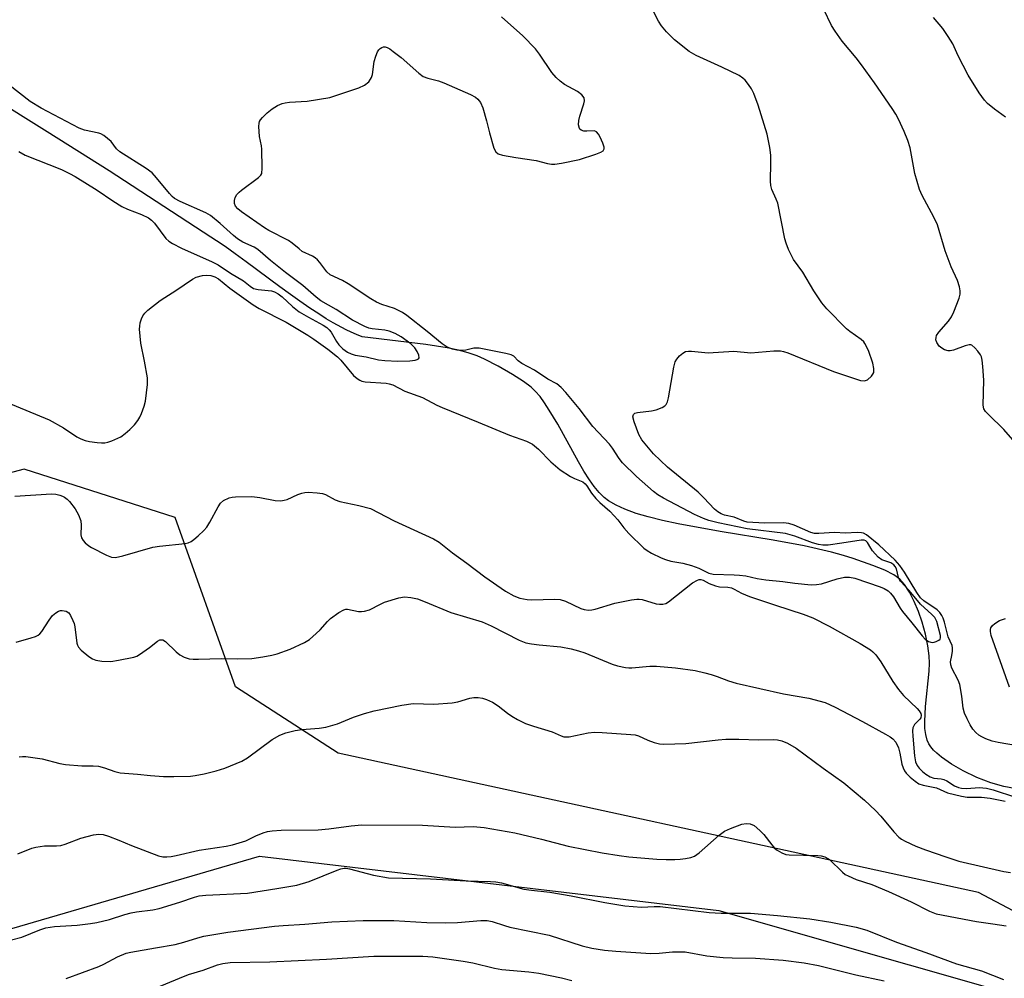
# Model space of a CAD drawing. Units: inches. Extents: x 1195770 to 1201772, y 557456 to 561458.
# Drawn here: x 1197411 to 1197668, y 560329 to 560579 of the extents above; entities that cross this region are included whole.
import ezdxf

# ---------------------------------------------------------------- set-up
doc = ezdxf.new("R2010")
doc.units = ezdxf.units.IN
doc.header["$MEASUREMENT"] = 0
for name, color, linetype in [('HYDRO-Single Line Stream', 4, 'Continuous'), ('NTRL-Trees', 3, 'Continuous'), ('Undefined', 1, 'Continuous')]:
    doc.layers.add(name, color=color, linetype=linetype)

msp = doc.modelspace()

# ---------------------------------------------------------------- linework, layer by layer
at = {"layer": 'HYDRO-Single Line Stream'}
msp.add_lwpolyline([(1197670.86, 560378.15), (1197668.1, 560378.63), (1197664.66, 560379.63), (1197661.03, 560381.03), (1197657.44, 560382.73), (1197654.43, 560384.46), (1197651.8, 560386.29), (1197650.57, 560387.33), (1197649.72, 560388.16), (1197649.02, 560388.99), (1197648.47, 560389.8), (1197648.02, 560390.79), (1197647.66, 560392.2), (1197647.47, 560393.83), (1197647.42, 560395.62), (1197647.62, 560399.57), (1197648.53, 560408.77), (1197648.62, 560410.89), (1197648.58, 560412.79), (1197648.24, 560415.45), (1197647.6, 560418.45), (1197646.71, 560421.6), (1197645.75, 560424.39), (1197644.63, 560427.05), (1197643.41, 560429.44), (1197642.1, 560431.46), (1197640.89, 560432.81), (1197639.33, 560433.94), (1197636.93, 560435.16), (1197633.85, 560436.42), (1197628.72, 560438.22), (1197626.15, 560439.04), (1197623.05, 560439.9), (1197615.91, 560441.52), (1197607.74, 560443.05), (1197593.92, 560445.34), (1197582.91, 560447.3), (1197578.81, 560448.18), (1197575.11, 560449.1), (1197571.91, 560450.05), (1197568.98, 560451.12), (1197566.66, 560452.17), (1197564.7, 560453.34), (1197563.58, 560454.23), (1197562.26, 560455.54), (1197560.96, 560457.1), (1197559.69, 560458.85), (1197558.24, 560461.09), (1197556.81, 560463.5), (1197551.41, 560473.33), (1197549.21, 560477.06), (1197548, 560478.9), (1197546.78, 560480.56), (1197545.53, 560482.01), (1197544.48, 560483.03), (1197542.48, 560484.56), (1197539.62, 560486.39), (1197535.87, 560488.54), (1197532.3, 560490.38), (1197530.31, 560491.24), (1197527.96, 560492.04), (1197525.45, 560492.71), (1197522.5, 560493.31), (1197516.92, 560494.16), (1197500.28, 560496.2), (1197498.77, 560496.84), (1197497.41, 560497.45), (1197496.1, 560498.06), (1197494.92, 560498.65), (1197493.79, 560499.23), (1197492.72, 560499.83), (1197490.88, 560500.92), (1197488.9, 560502.18), (1197486.6, 560503.71), (1197483.98, 560505.53), (1197481.49, 560507.3), (1197478.75, 560509.29), (1197469.91, 560515.82), (1197467.04, 560517.92), (1197464.4, 560519.8), (1197462.21, 560521.31), (1197460.72, 560522.29), (1197434.09, 560539.56), (1197417.92, 560549.79), (1197402.88, 560559.09)], dxfattribs=at)
at = {"layer": 'NTRL-Trees'}
msp.add_polyline3d([(1197768.95, 560294.09, 0), (1197661.5, 560350.97, 0), (1197494, 560387.32, 0), (1197467.13, 560404.7, 0), (1197451.33, 560448.95, 0), (1197411.83, 560461.59, 0), (1197358.1, 560447.37, 0), (1197339.14, 560412.6, 0), (1197348.62, 560371.52, 0), (1197377.06, 560347.81, 0), (1197408.66, 560341.49, 0), (1197473.45, 560360.46, 0), (1197593.55, 560346.23, 0), (1197693.1, 560317.79, 0)], dxfattribs=at)
at = {"layer": 'Undefined'}
for points, elevation in [([(1197671.69, 560467.91), (1197668.06, 560471.98), (1197664.06, 560475.85), (1197663.28, 560476.7), (1197662.87, 560477.38), (1197662.67, 560478.32), (1197662.83, 560484.89), (1197662.61, 560488.4), (1197662.43, 560490.14), (1197662.22, 560490.96), (1197661.96, 560491.47), (1197661.29, 560492.43), (1197660.54, 560493.32), (1197659.73, 560494), (1197659.5, 560494.09), (1197659.01, 560494.11), (1197657.94, 560493.82), (1197654.89, 560492.67), (1197654.05, 560492.52), (1197653.54, 560492.56), (1197652.53, 560492.84), (1197651.84, 560493.2), (1197651.22, 560493.77), (1197650.58, 560494.68), (1197650.34, 560495.44), (1197650.35, 560495.99), (1197650.49, 560496.52), (1197651.09, 560497.46), (1197653.61, 560500.29), (1197654.44, 560501.46), (1197655.04, 560502.77), (1197656.41, 560506.29), (1197656.71, 560507.39), (1197656.71, 560508.2), (1197656.48, 560509.29), (1197655.97, 560510.91), (1197654.33, 560514.53), (1197652.77, 560518.68), (1197650.76, 560525.47), (1197649.79, 560527.49), (1197646.72, 560533.13), (1197646.04, 560534.73), (1197644.79, 560538.86), (1197643.56, 560545.58), (1197643.02, 560547.51), (1197642.02, 560549.9), (1197640.5, 560553.11), (1197639.82, 560554.42), (1197638.88, 560555.91), (1197634.28, 560562.59), (1197630.87, 560567.29), (1197629.45, 560569.15), (1197625.84, 560573.46), (1197623.97, 560576.08), (1197623.03, 560577.57), (1197621.02, 560581.79)], 400), ([(1197404.63, 560480.19), (1197418.39, 560474.51), (1197422.13, 560472.38), (1197425.66, 560470.04), (1197426.72, 560469.5), (1197427.83, 560469.06), (1197428.95, 560468.82), (1197430.95, 560468.56), (1197432.09, 560468.46), (1197432.94, 560468.48), (1197433.74, 560468.67), (1197434.8, 560469.04), (1197437.11, 560470.08), (1197438.25, 560470.89), (1197439.54, 560471.97), (1197440.74, 560473.21), (1197441.61, 560474.3), (1197442.13, 560475.18), (1197442.58, 560476.16), (1197443.22, 560478.03), (1197443.57, 560479.4), (1197444.09, 560483.72), (1197444.14, 560485.45), (1197443.38, 560489.85), (1197442.38, 560494.51), (1197442.06, 560498.17), (1197442.09, 560499.01), (1197442.25, 560499.85), (1197442.59, 560500.94), (1197442.94, 560501.71), (1197443.42, 560502.38), (1197444.2, 560503.17), (1197447.44, 560505.66), (1197448.62, 560506.49), (1197451.51, 560508.28), (1197455.87, 560511.26), (1197456.89, 560511.77), (1197458.48, 560512.26), (1197459.58, 560512.35), (1197460.67, 560512.22), (1197461.72, 560511.92), (1197462.7, 560511.34), (1197465.62, 560508.94), (1197471.73, 560504.55), (1197473.37, 560503.64), (1197480.38, 560500.06), (1197486.05, 560496.66), (1197487.63, 560495.62), (1197491.26, 560493), (1197493.8, 560490.95), (1197494.68, 560490.07), (1197498.03, 560486.06), (1197498.92, 560485.3), (1197499.67, 560484.85), (1197500.21, 560484.64), (1197501.06, 560484.47), (1197506.52, 560484.08), (1197507.34, 560483.95), (1197508.3, 560483.66), (1197511.4, 560481.99), (1197516.05, 560480.35), (1197519.84, 560478.31), (1197521.16, 560477.7), (1197530.61, 560473.89), (1197538.79, 560470.46), (1197543.23, 560468.9), (1197544.79, 560468.13), (1197546.41, 560466.86), (1197549.62, 560463.52), (1197552.08, 560461.47), (1197554.75, 560459.67), (1197555.81, 560459.13), (1197557.95, 560458.25), (1197558.59, 560457.8), (1197559.06, 560457.22), (1197560.26, 560455.34), (1197561.36, 560453.93), (1197562.4, 560452.88), (1197565.04, 560450.58), (1197566.22, 560449.41), (1197567.12, 560448.4), (1197568.7, 560446.29), (1197569.98, 560444.78), (1197573.94, 560440.93), (1197574.78, 560440.3), (1197575.94, 560439.66), (1197578.49, 560438.4), (1197579.59, 560437.96), (1197581.02, 560437.57), (1197584.17, 560437), (1197586.41, 560436.39), (1197588.29, 560435.69), (1197590.92, 560434.38), (1197592.06, 560434.13), (1197597.55, 560434.01), (1197598.96, 560433.91), (1197600.59, 560433.68), (1197603.58, 560433), (1197605.84, 560432.65), (1197610.31, 560432.23), (1197613.42, 560431.77), (1197617.73, 560431.4), (1197619.09, 560431.44), (1197620.44, 560431.65), (1197624.48, 560432.96), (1197626.4, 560433.39), (1197627.76, 560433.41), (1197629.08, 560433.13), (1197635.77, 560430.86), (1197636.81, 560430.37), (1197637.8, 560429.77), (1197638.44, 560429.23), (1197639.25, 560428.22), (1197640.99, 560425.28), (1197641.63, 560424.36), (1197644.06, 560421.43), (1197646.72, 560418.04), (1197647.51, 560417.16), (1197648.39, 560416.57), (1197649.33, 560416.31), (1197649.86, 560416.36), (1197650.37, 560416.51), (1197651.07, 560416.86), (1197651.41, 560417.15), (1197651.56, 560417.51), (1197651.49, 560418.15), (1197650.57, 560421.74), (1197650.06, 560422.81), (1197649.29, 560423.63), (1197646.31, 560426.32), (1197643.37, 560429.89), (1197641.09, 560432.34), (1197640.79, 560432.8), (1197640.58, 560433.3), (1197640.03, 560435.52), (1197639.69, 560436.16), (1197639.35, 560436.58), (1197638.58, 560437.1), (1197636.22, 560437.94), (1197635.25, 560438.58), (1197633.76, 560440.23), (1197633.28, 560440.92), (1197632.47, 560442.39), (1197631.99, 560442.89), (1197631.59, 560443.04), (1197630.81, 560443.05), (1197625.7, 560442.23), (1197622.16, 560441.77), (1197620.74, 560441.74), (1197619.63, 560441.9), (1197618.04, 560442.34), (1197613.45, 560444.05), (1197610.95, 560444.81), (1197600.93, 560446.03), (1197593.42, 560447.58), (1197590.97, 560448.19), (1197589.52, 560448.71), (1197587.23, 560449.78), (1197579.09, 560454.05), (1197577.57, 560454.93), (1197576.5, 560455.76), (1197572.04, 560459.65), (1197568.38, 560463.24), (1197567.49, 560464.36), (1197565.78, 560467.11), (1197565, 560468.16), (1197560.61, 560472.78), (1197557.06, 560477.48), (1197553.51, 560481.65), (1197552.31, 560482.96), (1197551.17, 560483.87), (1197548.82, 560485.12), (1197545.35, 560487.44), (1197542.05, 560489.24), (1197541.11, 560489.93), (1197539.96, 560491.11), (1197539.22, 560491.47), (1197537.81, 560491.84), (1197530.9, 560493.25), (1197529.48, 560493.24), (1197527.36, 560492.7), (1197525.89, 560492.59), (1197525.02, 560492.68), (1197523.88, 560492.93), (1197522.46, 560493.5), (1197521.16, 560494.4), (1197517.28, 560497.61), (1197511.96, 560501.75), (1197510.78, 560502.56), (1197508.75, 560503.62), (1197505.42, 560504.66), (1197504, 560505.29), (1197502.53, 560506.17), (1197496.65, 560510.07), (1197495.1, 560510.91), (1197491.93, 560512.42), (1197491.01, 560513.19), (1197489.21, 560515.64), (1197488.63, 560516.3), (1197487.98, 560516.88), (1197487.24, 560517.3), (1197484.61, 560518.52), (1197483.76, 560519.16), (1197482, 560520.69), (1197481.03, 560521.37), (1197475.88, 560524.01), (1197474.71, 560524.71), (1197468.67, 560528.89), (1197467.76, 560529.66), (1197467.16, 560530.37), (1197466.88, 560531.03), (1197466.87, 560531.84), (1197467.08, 560532.66), (1197467.5, 560533.38), (1197468.08, 560534.01), (1197468.74, 560534.57), (1197473.2, 560537.86), (1197473.75, 560538.44), (1197473.99, 560538.91), (1197474.15, 560540.29), (1197474.05, 560545.27), (1197473.96, 560546.14), (1197473.45, 560548.58), (1197473.26, 560551.17), (1197473.32, 560552.01), (1197473.44, 560552.49), (1197473.64, 560552.9), (1197474.16, 560553.57), (1197475.43, 560554.77), (1197476.76, 560555.8), (1197478.15, 560556.7), (1197479.33, 560557.22), (1197480.13, 560557.41), (1197481.27, 560557.56), (1197485.91, 560557.84), (1197491.83, 560558.76), (1197499.43, 560561.31), (1197500.9, 560561.96), (1197501.97, 560562.87), (1197502.49, 560563.53), (1197502.72, 560564.01), (1197502.93, 560564.81), (1197503.44, 560568.17), (1197503.88, 560569.61), (1197504.32, 560570.71), (1197504.6, 560571.2), (1197504.95, 560571.57), (1197505.37, 560571.82), (1197505.82, 560571.97), (1197506.29, 560572), (1197506.77, 560571.86), (1197507.48, 560571.47), (1197508.41, 560570.82), (1197510.44, 560569.21), (1197515.05, 560565.13), (1197516.22, 560564.29), (1197517.44, 560563.82), (1197520.25, 560563.12), (1197521.64, 560562.63), (1197528.6, 560559.53), (1197529.87, 560558.87), (1197530.55, 560558.37), (1197531.25, 560557.47), (1197531.79, 560556.1), (1197532.83, 560552.66), (1197533.53, 560549.53), (1197534.74, 560545.51), (1197535.23, 560544.52), (1197535.85, 560544.05), (1197536.94, 560543.72), (1197540.49, 560543.04), (1197545.8, 560542.25), (1197548.76, 560541.48), (1197549.83, 560541.33), (1197550.66, 560541.33), (1197552.41, 560541.6), (1197557.08, 560542.57), (1197561.34, 560543.92), (1197562.66, 560544.45), (1197563.29, 560544.85), (1197563.58, 560545.3), (1197563.58, 560545.77), (1197563.24, 560546.81), (1197562.49, 560548.42), (1197562.08, 560549.18), (1197561.59, 560549.78), (1197561.4, 560549.91), (1197560.94, 560550.03), (1197559.05, 560549.93), (1197558.25, 560549.99), (1197557.55, 560550.2), (1197557.2, 560550.47), (1197557.08, 560550.65), (1197556.88, 560551.64), (1197556.95, 560552.76), (1197557.24, 560553.92), (1197558.28, 560557.07), (1197558.45, 560557.9), (1197558.34, 560558.65), (1197557.73, 560559.48), (1197556.59, 560560.33), (1197553.19, 560562.19), (1197552.05, 560563.04), (1197550.97, 560563.97), (1197549.86, 560565.27), (1197546.63, 560570.11), (1197545.56, 560571.49), (1197542.26, 560574.85), (1197536.72, 560579.87)], 396), ([(1197675.21, 560388.66), (1197666.59, 560390.17), (1197665.06, 560390.54), (1197663.38, 560391.14), (1197662.3, 560391.62), (1197661.58, 560392.08), (1197660.73, 560392.8), (1197660.02, 560393.64), (1197659.3, 560394.81), (1197658.52, 560396.3), (1197657.82, 560397.85), (1197657.47, 560399.11), (1197657.13, 560402.22), (1197656.56, 560405.29), (1197656.11, 560406.46), (1197654.53, 560409.57), (1197654.19, 560410.46), (1197654.16, 560411.21), (1197654.52, 560412.88), (1197654.67, 560414.05), (1197654.69, 560414.91), (1197654.61, 560415.47), (1197653.54, 560417.8), (1197652.6, 560421.64), (1197652.23, 560422.66), (1197651.9, 560423.34), (1197651.35, 560424.15), (1197650.67, 560424.82), (1197647.15, 560427.19), (1197646.31, 560427.93), (1197645.3, 560429.34), (1197642.13, 560434.65), (1197640.85, 560436.41), (1197639.66, 560437.77), (1197635.38, 560441.85), (1197632.15, 560444.44), (1197631.41, 560444.85), (1197630.87, 560444.99), (1197629.75, 560445.03), (1197626.66, 560444.85), (1197623.84, 560445.05), (1197619.74, 560444.76), (1197618.58, 560444.79), (1197617.57, 560445.08), (1197613.24, 560446.94), (1197611.85, 560447.36), (1197610.43, 560447.53), (1197605.52, 560447.48), (1197601, 560447.72), (1197600.06, 560447.97), (1197597.53, 560449.04), (1197595.07, 560449.61), (1197594.16, 560449.91), (1197593.26, 560450.41), (1197592.38, 560451.13), (1197589.62, 560454.15), (1197588.16, 560455.58), (1197580.14, 560462.11), (1197576.5, 560465.6), (1197573.4, 560469.3), (1197572.59, 560470.69), (1197571.37, 560473.94), (1197571.07, 560475.25), (1197571.24, 560475.92), (1197571.56, 560476.21), (1197572.26, 560476.45), (1197575.95, 560476.83), (1197577.18, 560477.07), (1197578.73, 560477.71), (1197579.41, 560478.12), (1197579.78, 560478.48), (1197580.13, 560479.17), (1197580.41, 560480.25), (1197581.75, 560488.3), (1197582.11, 560489.68), (1197582.53, 560490.39), (1197583.3, 560491.23), (1197584.16, 560491.96), (1197584.86, 560492.35), (1197585.62, 560492.48), (1197586.42, 560492.48), (1197590.73, 560492.04), (1197597.45, 560492.42), (1197601.94, 560492.04), (1197607.95, 560492.52), (1197609.66, 560492.54), (1197610.5, 560492.38), (1197611.61, 560491.99), (1197623.52, 560487.12), (1197630.63, 560484.77), (1197631.69, 560484.69), (1197632.43, 560484.98), (1197633.48, 560485.95), (1197633.82, 560486.41), (1197634.05, 560486.9), (1197634.12, 560487.42), (1197634.09, 560487.96), (1197633.79, 560489.35), (1197632.71, 560492.6), (1197631.78, 560494.45), (1197631.44, 560494.92), (1197630.8, 560495.51), (1197627.82, 560497.6), (1197626.97, 560498.3), (1197621.84, 560503.53), (1197620.46, 560505.05), (1197618.37, 560508.26), (1197615.48, 560513.11), (1197613.09, 560516.4), (1197612.53, 560517.42), (1197611.81, 560519.03), (1197611.15, 560520.65), (1197610.8, 560521.78), (1197608.96, 560531.11), (1197608.57, 560532.17), (1197607.42, 560534.71), (1197607.14, 560535.76), (1197607.07, 560536.89), (1197607.18, 560541.71), (1197607.15, 560543.67), (1197606.85, 560545.71), (1197606.19, 560549.18), (1197603.8, 560556.74), (1197602.71, 560559.78), (1197602.11, 560561.05), (1197601.34, 560562.18), (1197600.41, 560563.26), (1197599.79, 560563.85), (1197598.86, 560564.51), (1197594.3, 560566.72), (1197587.66, 560569.7), (1197585.78, 560570.76), (1197581.94, 560573.8), (1197579.9, 560575.9), (1197578.57, 560577.46), (1197577.8, 560578.7), (1197576.55, 560581.03)], 398), ([(1197668.55, 560553.63), (1197665.67, 560555.67), (1197663.81, 560557.18), (1197663.02, 560558.06), (1197661.62, 560559.97), (1197658.79, 560564.6), (1197656.19, 560569.66), (1197654.71, 560572.76), (1197653.57, 560574.69), (1197652.16, 560576.76), (1197649.7, 560579.67)], 402), ([(1197410.49, 560544.63), (1197412.15, 560543.73), (1197421.64, 560539.9), (1197423.71, 560538.93), (1197425.18, 560538.11), (1197430.98, 560534.55), (1197435.09, 560531.71), (1197437.39, 560530.29), (1197438.89, 560529.55), (1197442.52, 560528.2), (1197444.39, 560527.33), (1197445.18, 560526.73), (1197445.95, 560525.91), (1197448.93, 560521.89), (1197449.7, 560521.19), (1197450.69, 560520.57), (1197452.99, 560519.36), (1197461.02, 560515.78), (1197462.62, 560515), (1197465.86, 560512.84), (1197469.26, 560510.83), (1197471.01, 560509.4), (1197471.88, 560508.86), (1197473.09, 560508.56), (1197476.52, 560508.26), (1197477.31, 560508), (1197478.27, 560507.48), (1197479.37, 560506.62), (1197482.02, 560504.09), (1197483.82, 560502.71), (1197486.19, 560501.3), (1197490.11, 560499.28), (1197491.03, 560498.65), (1197491.64, 560498.06), (1197492.16, 560497.39), (1197493.57, 560494.94), (1197494.16, 560494.08), (1197495.19, 560493.04), (1197496.43, 560492.15), (1197497.42, 560491.73), (1197498.48, 560491.44), (1197501.31, 560490.93), (1197504.53, 560490.22), (1197506.16, 560489.98), (1197509.57, 560489.86), (1197512.74, 560489.95), (1197514.14, 560490.12), (1197514.64, 560490.25), (1197515.02, 560490.45), (1197515.18, 560490.75), (1197515.08, 560491.37), (1197514.64, 560492.34), (1197514.03, 560493.34), (1197513.03, 560494.34), (1197510.47, 560496.21), (1197508.94, 560497.05), (1197507.29, 560497.69), (1197506.24, 560497.91), (1197502.9, 560498.25), (1197502.04, 560498.48), (1197501.01, 560498.89), (1197497.73, 560500.59), (1197493.51, 560503.33), (1197489.5, 560505.6), (1197488.21, 560506.56), (1197484.75, 560509.59), (1197480.25, 560513.02), (1197476.32, 560516.12), (1197472.97, 560519.06), (1197471.99, 560519.66), (1197469.02, 560520.97), (1197467.65, 560521.8), (1197466.59, 560522.66), (1197463.17, 560525.8), (1197460.56, 560527.89), (1197459.37, 560528.6), (1197452.65, 560531.55), (1197451.23, 560532.34), (1197450.62, 560532.85), (1197449.88, 560533.64), (1197446.5, 560537.77), (1197445.31, 560539.04), (1197443.8, 560540.17), (1197436.86, 560544.57), (1197436.05, 560545.37), (1197434.58, 560547.24), (1197432.67, 560548.86), (1197431.96, 560549.27), (1197431.43, 560549.46), (1197427.61, 560550.24), (1197426.28, 560550.71), (1197416.31, 560555.97), (1197413.45, 560557.71), (1197407.88, 560562.08)], 394), ([(1197409.41, 560454.53), (1197419.03, 560455.12), (1197420.12, 560455.05), (1197421.18, 560454.84), (1197421.93, 560454.58), (1197422.43, 560454.29), (1197423.13, 560453.76), (1197423.76, 560453.13), (1197425.2, 560451.22), (1197426.12, 560449.7), (1197426.67, 560448.06), (1197426.8, 560446.93), (1197426.71, 560444.43), (1197426.85, 560443.66), (1197427.27, 560442.97), (1197427.85, 560442.34), (1197428.74, 560441.58), (1197429.48, 560441.1), (1197433.42, 560439.1), (1197434.74, 560438.59), (1197435.79, 560438.54), (1197437.71, 560438.97), (1197445.56, 560441.25), (1197447.27, 560441.5), (1197453.95, 560442.21), (1197454.79, 560442.37), (1197455.57, 560442.68), (1197456.27, 560443.19), (1197457.38, 560444.17), (1197458.89, 560445.6), (1197459.68, 560446.47), (1197460.47, 560447.73), (1197462.57, 560451.72), (1197463.22, 560452.7), (1197464.02, 560453.39), (1197465.45, 560454.08), (1197466.26, 560454.26), (1197467.12, 560454.35), (1197471.45, 560454.47), (1197473.49, 560454.22), (1197477.52, 560453.4), (1197478.98, 560453.35), (1197479.86, 560453.46), (1197480.69, 560453.67), (1197483.47, 560454.96), (1197484.49, 560455.35), (1197485.27, 560455.53), (1197486.13, 560455.59), (1197488.46, 560455.44), (1197489.89, 560455.23), (1197490.7, 560454.94), (1197493.24, 560453.57), (1197494.39, 560453.11), (1197499.41, 560452.11), (1197502.48, 560451.28), (1197508.68, 560448.11), (1197518.96, 560443.41), (1197520.44, 560442.56), (1197523.9, 560439.74), (1197527.66, 560437.03), (1197532.37, 560433.49), (1197537.76, 560429.75), (1197539.9, 560428.47), (1197541.48, 560427.92), (1197543.43, 560427.53), (1197544.56, 560427.43), (1197550.66, 560427.58), (1197552.08, 560427.51), (1197553.41, 560427.1), (1197557.45, 560425.15), (1197558.36, 560424.88), (1197559.49, 560424.74), (1197560.33, 560424.79), (1197561.17, 560424.98), (1197566.34, 560426.55), (1197570.67, 560427.44), (1197572.11, 560427.65), (1197572.68, 560427.66), (1197573.53, 560427.51), (1197577.2, 560426.4), (1197578.05, 560426.3), (1197578.88, 560426.31), (1197579.67, 560426.52), (1197580.4, 560426.96), (1197586.7, 560431.91), (1197587.96, 560432.61), (1197588.43, 560432.76), (1197588.85, 560432.78), (1197589.44, 560432.57), (1197591.02, 560431.7), (1197592.65, 560431.1), (1197593.75, 560430.88), (1197595.94, 560430.73), (1197596.9, 560430.56), (1197597.58, 560430.27), (1197599.5, 560429.19), (1197601.56, 560428.32), (1197608.33, 560426.01), (1197615.63, 560423.66), (1197618.13, 560422.73), (1197622.43, 560420.54), (1197630.54, 560416.04), (1197633.2, 560414.39), (1197633.83, 560413.86), (1197634.62, 560413.03), (1197635.92, 560411.27), (1197639.07, 560406.12), (1197640.58, 560404), (1197641.89, 560402.44), (1197645.43, 560399.06), (1197645.96, 560398.42), (1197646.35, 560397.72), (1197646.48, 560397.25), (1197646.35, 560396.63), (1197646.11, 560396.27), (1197644.74, 560394.85), (1197644.33, 560393.96), (1197644.21, 560393.19), (1197644.25, 560391.84), (1197644.69, 560386.66), (1197645, 560385.09), (1197645.42, 560384.11), (1197645.94, 560383.41), (1197646.78, 560382.57), (1197647.72, 560381.87), (1197648.82, 560381.2), (1197649.82, 560380.83), (1197651.66, 560380.61), (1197652.42, 560380.44), (1197653.15, 560380.1), (1197655.2, 560378.78), (1197656.2, 560378.36), (1197657.03, 560378.21), (1197658.41, 560378.14), (1197661.64, 560378.36), (1197663.6, 560378.24), (1197665.26, 560377.81), (1197671.11, 560375.83)], 398), ([(1197409.78, 560416.42), (1197413.69, 560417.53), (1197414.79, 560417.87), (1197415.55, 560418.22), (1197415.98, 560418.55), (1197416.51, 560419.19), (1197418.37, 560422.17), (1197419.26, 560423.32), (1197420.12, 560424.04), (1197420.83, 560424.47), (1197421.33, 560424.65), (1197421.84, 560424.69), (1197422.86, 560424.47), (1197423.51, 560424.03), (1197423.99, 560423.36), (1197424.64, 560422.06), (1197424.95, 560421.25), (1197425.16, 560420.4), (1197425.65, 560416.11), (1197425.8, 560415.58), (1197426.05, 560415.11), (1197426.8, 560414.3), (1197428.78, 560412.65), (1197429.72, 560412.01), (1197430.59, 560411.67), (1197432.22, 560411.44), (1197434.5, 560411.36), (1197436.52, 560411.65), (1197440.53, 560412.44), (1197441.33, 560412.75), (1197442.07, 560413.18), (1197444.68, 560415.02), (1197446.75, 560416.63), (1197447.34, 560416.96), (1197447.73, 560417.03), (1197448.16, 560416.95), (1197448.84, 560416.54), (1197451.63, 560413.83), (1197452.55, 560413.08), (1197453.74, 560412.46), (1197455.02, 560412.05), (1197456.09, 560411.94), (1197457.45, 560411.92), (1197463.36, 560412.09), (1197467.57, 560412.06), (1197471.38, 560412.14), (1197474.31, 560412.55), (1197476.65, 560413), (1197478.08, 560413.36), (1197481.43, 560414.53), (1197485.21, 560416.3), (1197486.46, 560417.08), (1197488.28, 560418.61), (1197489.32, 560419.63), (1197491.21, 560421.75), (1197492.03, 560422.54), (1197494.21, 560424.11), (1197495.46, 560424.84), (1197495.98, 560425.01), (1197496.44, 560425.04), (1197499.32, 560424.38), (1197500.11, 560424.36), (1197500.9, 560424.47), (1197502.21, 560424.87), (1197505.04, 560426.33), (1197506.13, 560426.8), (1197509.85, 560427.95), (1197511.3, 560428.19), (1197513.04, 560428.06), (1197514.76, 560427.7), (1197516.72, 560426.96), (1197523.42, 560424.16), (1197531.65, 560421.67), (1197533.97, 560420.65), (1197541.35, 560416.89), (1197543.11, 560416.21), (1197544.53, 560415.93), (1197546.54, 560415.66), (1197552.22, 560415.19), (1197554.97, 560414.67), (1197556.89, 560414.15), (1197558.52, 560413.59), (1197565.67, 560410.6), (1197567.08, 560410.2), (1197569.1, 560409.76), (1197569.97, 560409.65), (1197570.82, 560409.65), (1197575.53, 560410.06), (1197577.24, 560410.06), (1197582.19, 560409.71), (1197587.34, 560408.94), (1197589.91, 560408.39), (1197591.54, 560407.95), (1197593.12, 560407.42), (1197596.11, 560406.25), (1197598.09, 560405.68), (1197610.5, 560402.84), (1197617.06, 560401.75), (1197621.38, 560400.58), (1197623.98, 560399.39), (1197631.16, 560395.62), (1197637.17, 560392.37), (1197638.4, 560391.64), (1197639.07, 560391.13), (1197639.81, 560390.26), (1197640.5, 560388.75), (1197640.89, 560387.4), (1197641.4, 560384.52), (1197641.75, 560383.5), (1197642.11, 560382.77), (1197642.59, 560382.11), (1197643.61, 560381.11), (1197644.9, 560380), (1197645.83, 560379.37), (1197647.03, 560378.97), (1197650.44, 560378.33), (1197653.38, 560377.01), (1197657.03, 560376.11), (1197658.49, 560375.88), (1197662.27, 560375.82), (1197664.5, 560375.58), (1197668.44, 560374.85)], 400), ([(1197669.54, 560404.61), (1197664.81, 560418.08), (1197664.56, 560419.15), (1197664.56, 560419.65), (1197664.68, 560420.1), (1197665.11, 560420.72), (1197665.75, 560421.24), (1197666.96, 560422), (1197667.73, 560422.34), (1197668.55, 560422.53)], 400), ([(1197410.57, 560386.37), (1197411.44, 560386.51), (1197412.31, 560386.53), (1197416.59, 560385.88), (1197421.2, 560384.7), (1197422.64, 560384.42), (1197426.94, 560384.01), (1197429.88, 560384.07), (1197431.27, 560383.93), (1197432.91, 560383.56), (1197435.57, 560382.55), (1197436.97, 560382.23), (1197441.52, 560381.87), (1197444.88, 560381.5), (1197448.33, 560381.28), (1197450.97, 560381.24), (1197455.41, 560381.32), (1197456.59, 560381.48), (1197458.92, 560381.94), (1197462.09, 560382.75), (1197464.35, 560383.48), (1197468.76, 560385.25), (1197470.24, 560386.12), (1197476.76, 560390.94), (1197478.73, 560392.05), (1197480.29, 560392.69), (1197482.78, 560393.27), (1197484.45, 560393.57), (1197489.04, 560393.86), (1197490.74, 560394.15), (1197493.78, 560394.99), (1197498.04, 560396.81), (1197500.86, 560397.72), (1197503.44, 560398.41), (1197510.64, 560399.91), (1197513.57, 560400.31), (1197519.03, 560400.17), (1197523.82, 560400.48), (1197525.27, 560400.75), (1197528.39, 560401.74), (1197529.51, 560401.91), (1197530.61, 560401.89), (1197531.7, 560401.73), (1197532.77, 560401.36), (1197534.34, 560400.65), (1197535.82, 560399.77), (1197538.28, 560397.78), (1197539.37, 560396.99), (1197540.88, 560396.16), (1197542.95, 560395.14), (1197545.05, 560394.38), (1197549.93, 560392.93), (1197552.29, 560391.85), (1197553.02, 560391.64), (1197553.5, 560391.59), (1197554.37, 560391.65), (1197559.36, 560392.64), (1197561.07, 560392.82), (1197563.04, 560392.78), (1197570.57, 560392.25), (1197571.69, 560392.11), (1197572.51, 560391.89), (1197575.01, 560390.73), (1197576.64, 560390.18), (1197578.03, 560389.83), (1197579.16, 560389.73), (1197584.89, 560389.9), (1197593.36, 560390.86), (1197595.37, 560391), (1197598.76, 560391.02), (1197603.94, 560390.88), (1197607.76, 560390.92), (1197608.9, 560390.82), (1197609.99, 560390.59), (1197611.55, 560389.94), (1197613.78, 560388.69), (1197620.82, 560383.48), (1197626.28, 560379.64), (1197631.63, 560375.06), (1197634.49, 560372.36), (1197635.92, 560370.87), (1197639.32, 560366.79), (1197640.66, 560365.39), (1197641.32, 560364.89), (1197642.29, 560364.32), (1197645.09, 560363.04), (1197647.62, 560362.08), (1197652.92, 560360.23), (1197656.28, 560359.16), (1197668.09, 560356.42), (1197669.84, 560356.18)], 402), ([(1197410.23, 560361.06), (1197413.86, 560362.49), (1197414.88, 560362.82), (1197417.2, 560363.11), (1197420.36, 560363.11), (1197421.48, 560363.24), (1197422.59, 560363.59), (1197426.72, 560365.14), (1197430.04, 560365.97), (1197431.42, 560366.21), (1197432.53, 560366.14), (1197433.91, 560365.7), (1197436.65, 560364.64), (1197439.92, 560363.21), (1197447.03, 560360.56), (1197448.11, 560360.29), (1197449.19, 560360.22), (1197450.3, 560360.32), (1197451.66, 560360.57), (1197457.61, 560361.98), (1197464.67, 560363.03), (1197466.36, 560363.38), (1197469.88, 560364.4), (1197472.49, 560365.76), (1197474.41, 560366.52), (1197475.53, 560366.86), (1197476.7, 560367.06), (1197479.07, 560367.21), (1197488.72, 560367.29), (1197491.53, 560367.55), (1197497.36, 560368.36), (1197500.2, 560368.65), (1197516.08, 560368.54), (1197524.61, 560368.02), (1197529.33, 560368.17), (1197532.21, 560367.95), (1197540.22, 560366.57), (1197547.19, 560364.91), (1197554.18, 560363.09), (1197563.02, 560361.27), (1197567.47, 560360.58), (1197570.05, 560360.3), (1197577.37, 560359.69), (1197579.82, 560359.58), (1197582.04, 560359.58), (1197583.43, 560359.64), (1197584.82, 560359.82), (1197586.19, 560360.1), (1197587.23, 560360.46), (1197588.42, 560361.3), (1197593.64, 560365.92), (1197595, 560366.95), (1197596.57, 560367.67), (1197599.58, 560368.76), (1197600.68, 560368.96), (1197601.75, 560368.85), (1197602.75, 560368.42), (1197604.3, 560367.17), (1197605.3, 560366.13), (1197607.4, 560363.37), (1197608.15, 560362.5), (1197608.81, 560361.97), (1197610.05, 560361.27), (1197611.11, 560360.87), (1197611.97, 560360.74), (1197619.41, 560360.64), (1197620.28, 560360.54), (1197621.31, 560360.22), (1197622.03, 560359.86), (1197622.5, 560359.52), (1197625.92, 560356.23), (1197626.61, 560355.68), (1197627.36, 560355.26), (1197629.5, 560354.36), (1197633.54, 560353.03), (1197637.95, 560351.19), (1197643.82, 560348.49), (1197648.66, 560346.02), (1197650.41, 560345.38), (1197660.93, 560343.32), (1197665.22, 560342.77), (1197668.7, 560342.19)], 404), ([(1197408.53, 560338.59), (1197411.28, 560339.29), (1197415.94, 560341.16), (1197417.56, 560341.69), (1197419.77, 560342.03), (1197425.76, 560342.39), (1197429.18, 560342.79), (1197430.87, 560343.07), (1197434.17, 560343.89), (1197438.22, 560345.18), (1197439.87, 560345.62), (1197441.27, 560345.88), (1197445.55, 560346.43), (1197447.17, 560346.75), (1197452.62, 560348.39), (1197456.38, 560349.7), (1197457.66, 560350.05), (1197459.38, 560350.23), (1197470.29, 560350.79), (1197477.94, 560351.95), (1197483.21, 560352.86), (1197486.45, 560353.81), (1197493.69, 560356.76), (1197494.73, 560357.12), (1197495.52, 560357.29), (1197496.07, 560357.29), (1197496.93, 560357.15), (1197503.2, 560355.44), (1197507.19, 560354.81), (1197518.12, 560354.47), (1197527.47, 560354), (1197533.81, 560353.84), (1197535.25, 560353.73), (1197536.69, 560353.46), (1197542.53, 560351.85), (1197544.57, 560351.54), (1197549.35, 560350.98), (1197554.9, 560350.09), (1197563.71, 560348.32), (1197568.93, 560347.42), (1197573.32, 560347.06), (1197576.62, 560347.3), (1197578.22, 560347.3), (1197591.02, 560345.7), (1197594.19, 560345.53), (1197601.84, 560345.52), (1197608.91, 560344.96), (1197617.37, 560344.09), (1197622.82, 560343.2), (1197629.45, 560341.9), (1197632.26, 560341.1), (1197640.01, 560337.93), (1197647.65, 560335.25), (1197655.71, 560332.27), (1197662.28, 560330.43), (1197668.03, 560328.2)], 406), ([(1197422.87, 560328.48), (1197431.43, 560331.56), (1197432.74, 560332.18), (1197436.25, 560334.15), (1197438.53, 560335.1), (1197439.78, 560335.38), (1197446.23, 560336.43), (1197451.38, 560337.38), (1197453.67, 560337.98), (1197457.27, 560339.1), (1197458.86, 560339.5), (1197465.11, 560340.57), (1197477.3, 560342.15), (1197479.57, 560342.35), (1197485.28, 560342.64), (1197492.35, 560343.29), (1197500.53, 560343.59), (1197508.56, 560343.63), (1197517.2, 560343.11), (1197522.11, 560342.99), (1197525.24, 560343.06), (1197531.31, 560343.61), (1197532.95, 560343.64), (1197534.29, 560343.37), (1197537.48, 560342.27), (1197538.86, 560341.89), (1197549.18, 560339.78), (1197557.84, 560336.97), (1197560.3, 560336.42), (1197563.62, 560335.9), (1197566.65, 560335.6), (1197575.77, 560335), (1197577.92, 560335.06), (1197581.45, 560335.4), (1197584.71, 560335.42), (1197590.41, 560334.39), (1197594.72, 560333.94), (1197597.04, 560333.82), (1197603.1, 560333.8), (1197610.41, 560333.28), (1197615.87, 560332.54), (1197619.62, 560331.85), (1197629.41, 560329.38), (1197636.82, 560327.87)], 408), ([(1197443.88, 560324.95), (1197452.48, 560328.57), (1197454.89, 560329.49), (1197458.67, 560330.66), (1197462.47, 560332), (1197463.81, 560332.35), (1197465.78, 560332.61), (1197476.14, 560332.85), (1197490.96, 560333.54), (1197503.3, 560334.33), (1197516.13, 560334.25), (1197518.72, 560334.08), (1197526.7, 560333.01), (1197529.22, 560332.54), (1197534.85, 560331.18), (1197536.77, 560330.82), (1197543.9, 560330.21), (1197546.48, 560329.85), (1197552.42, 560328.63), (1197555.13, 560327.9)], 410)]:
    msp.add_lwpolyline(points, dxfattribs=dict(at, elevation=elevation))

doc.saveas('drawing.dxf')
